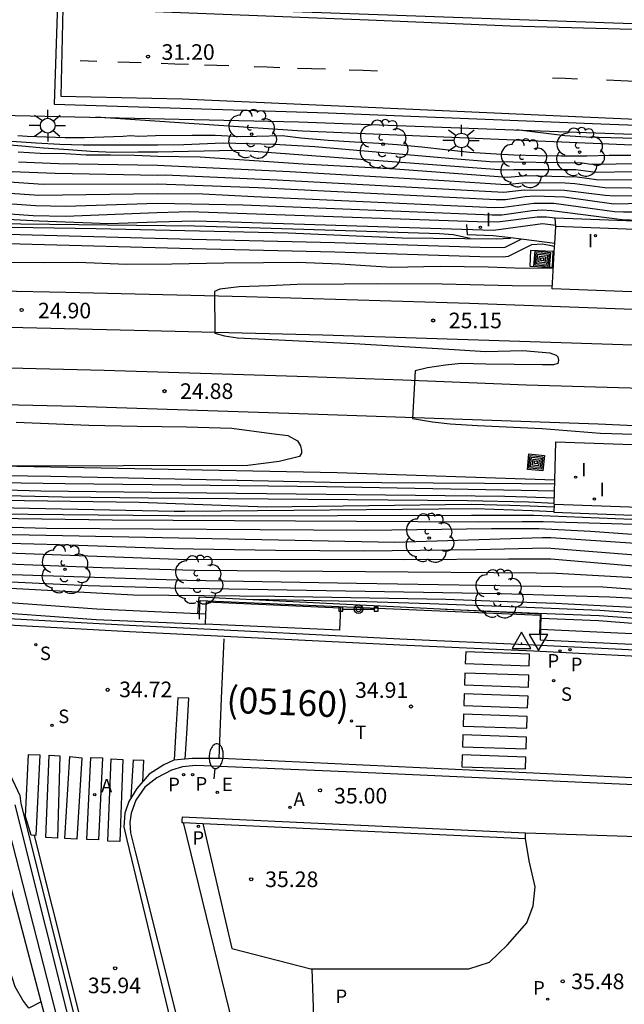
# Model space of a CAD drawing. Units: millimetres. Extents: x 584494 to 584850, y 4796789 to 4797041.
# Drawn here: x 584788 to 584817, y 4796877 to 4796924 of the extents above; entities that cross this region are included whole.
import ezdxf

# ---------------------------------------------------------------- set-up
doc = ezdxf.new("R2010")
doc.units = ezdxf.units.MM
for name, color, linetype in [('020104', 34, 'Continuous'), ('020204', 9, 'Continuous'), ('020308', 9, 'Continuous'), ('030201', 9, 'Continuous'), ('050104', 4, 'Continuous'), ('060103', 6, 'Continuous'), ('060108', 9, 'Continuous'), ('060113', 4, 'Continuous'), ('060121', 9, 'Continuous'), ('060124', 9, 'Continuous'), ('060130', 9, 'Continuous'), ('060133', 9, 'Continuous'), ('060144', 9, 'Continuous'), ('070105', 6, 'Continuous'), ('070108', 9, 'VALLA'), ('080302', 9, 'Continuous'), ('090106', 9, 'Continuous'), ('090210', 9, 'Continuous'), ('090218', 9, 'Continuous'), ('100107', 3, 'Continuous'), ('100202', 3, 'Continuous'), ('200205', 4, 'Continuous'), ('200305', 4, 'Continuous'), ('210201', 9, 'Continuous'), ('210203', 4, 'Continuous'), ('210204', 9, 'Continuous'), ('210205', 4, 'Continuous'), ('210301', 9, 'Continuous'), ('210303', 4, 'Continuous'), ('210304', 9, 'Continuous'), ('210305', 4, 'Continuous'), ('220207', 9, 'Continuous'), ('220307', 9, 'Continuous'), ('240205', 1, 'Continuous'), ('240305', 1, 'Continuous'), ('250202', 9, 'Continuous'), ('250206', 9, 'Continuous'), ('260101', 9, 'Continuous'), ('260205', 9, 'Continuous'), ('270204', 9, 'Continuous'), ('270304', 9, 'Continuous')]:
    doc.layers.add(name, color=color, linetype=linetype)
doc.layers.add('020105', color=24, linetype='Continuous', lineweight=30)
doc.layers.add('060118', color=9, linetype='Continuous', lineweight=30)
doc.styles.add('ARIAL', font='ARIAL.TTF', dxfattribs={"height": 1})
doc.styles.add('ROMANS', font='romans__.ttf', dxfattribs={"height": 1})
doc.linetypes.add('VALLA', pattern='A,1,[200,DONOSTI.shx,S=0.1,R=0,X=0,Y=0],1', length=2)

# ---------------------------------------------------------------- blocks, each defined once
blk = doc.blocks.new('ARBOL')
blk.add_circle((0, 0), 0.0587)
for centre, radius, start, end in [((-0.28, 0.855), 0.3, 359.2878, 173.6078), ((0.097, 0.97), 0.21, 23.1565, 160.4665), ((0.438, 0.881), 0.24, 301.578, 139.328), ((-0.564, 0.381), 0.532, 92.28, 254.58), ((0.656, 0.288), 0.443, 319.8556, 114.7656), ((-0.091, 0.321), 0.12, 119.14, 310.56), ((0.819, -0.249), 0.383, 235.5275, 62.0275), ((-0.556, -0.339), 0.555, 142.64, 266.54), ((-0.039, -0.384), 0.21, 189.64, 323.88), ((-0.301, -0.676), 0.45, 213.78, 295.32), ((0.299, -0.624), 0.532, 224.67, 0.24)]:
    blk.add_arc(centre, radius, start, end)
blk = doc.blocks.new('PLUVI1')
blk.add_circle((0, 0), 0.055)
blk = doc.blocks.new('REIND')
blk.add_circle((0, 0), 0.055)
blk = doc.blocks.new('FAROLA')
for p, q in [((-0.63, 0.51), (-0.255, 0.245)), ((0, 0.355), (0, 0.755)), ((0.605, 0.49), (0.276, 0.223)), ((-0.355, 0), (-0.895, 0)), ((0.355, 0), (0.855, 0)), ((-0.65, -0.52), (-0.255, -0.24)), ((0, -0.355), (0, -0.755)), ((0.585, -0.52), (0.256, -0.246))]:
    blk.add_line(p, q)
blk.add_circle((0, 0), 0.355)
blk = doc.blocks.new('ABAS')
blk.add_circle((0, 0), 0.055)
blk = doc.blocks.new('COTAPU')
blk.add_circle((0, 0), 0.075)
blk = doc.blocks.new('SETRA')
at = {"linetype": 'Continuous'}
blk.add_lwpolyline([(0.451, 0.26), (-0.45, 0.26), (-0.001, -0.52)], close=True, dxfattribs=at)
blk = doc.blocks.new('RETEL')
blk.add_circle((0, 0), 0.055)
blk = doc.blocks.new('PLUVI2')
blk.add_circle((0, 0), 0.055)
blk = doc.blocks.new('COLTEN')
for p, q in [((-0.375, -0.375), (-0.375, 0.375)), ((-0.375, 0.375), (0.375, 0.375)), ((-0.305, -0.305), (-0.305, 0.305)), ((-0.305, 0.305), (0.305, 0.305)), ((-0.23, -0.23), (-0.23, 0.23)), ((-0.23, 0.23), (0.23, 0.23)), ((-0.145, -0.145), (-0.145, 0.145)), ((-0.145, 0.145), (0.145, 0.145)), ((-0.065, 0.065), (0.065, 0.065)), ((-0.065, -0.065), (-0.065, 0.065)), ((0.065, 0.065), (0.065, -0.065)), ((0.145, 0.145), (0.145, -0.145)), ((0.23, 0.23), (0.23, -0.23)), ((0.305, 0.305), (0.305, -0.305)), ((0.375, 0.375), (0.375, -0.375)), ((0.375, -0.375), (-0.375, -0.375)), ((0.305, -0.305), (-0.305, -0.305)), ((0.23, -0.23), (-0.23, -0.23)), ((0.145, -0.145), (-0.145, -0.145)), ((0.065, -0.065), (-0.065, -0.065))]:
    blk.add_line(p, q)
blk = doc.blocks.new('VERTOP')
blk.add_lwpolyline([(-0.45, -0.26), (0.45, -0.26), (0, 0.52)], close=True)
blk.add_point((0, 0))
blk = doc.blocks.new('PANINF')
for p, q in [((-0.749, 0), (0, 0)), ((0, 0), (0.749, 0))]:
    blk.add_line(p, q)
for points in [[(-0.749, -0.099), (-0.749, 0.099), (-0.947, 0.099), (-0.947, -0.099)], [(0.947, -0.099), (0.947, 0.099), (0.749, 0.099), (0.749, -0.099)]]:
    blk.add_lwpolyline(points, close=True)
for radius in [0.21, 0.12]:
    blk.add_circle((0, 0), radius)
blk = doc.blocks.new('FAREDI')
blk.add_line((0, 0), (0.5, 0))
blk.add_lwpolyline([(0.5, 0, 0.159986), (0.538, -0.117, 0.106322), (0.675, -0.238, 0.071006), (0.858, -0.309, 0.057309), (1.099, -0.337, 0.057309), (1.339, -0.309, 0.071006), (1.522, -0.238, 0.106322), (1.659, -0.117, 0.159986), (1.697, 0, 0.159986), (1.659, 0.117, 0.106322), (1.522, 0.238, 0.071006), (1.339, 0.309, 0.057309), (1.099, 0.337, 0.057309), (0.858, 0.309, 0.071006), (0.675, 0.238, 0.106322), (0.538, 0.117, 0.159986)], format="xyb", close=True)
blk = doc.blocks.new('REGALU')
blk.add_circle((0, 0), 0.055)
blk = doc.blocks.new('SANEA')
blk.add_circle((0, 0), 0.055)
blk = doc.blocks.new('PLUVI3')
blk.add_circle((0, 0), 0.055)

msp = doc.modelspace()

# ---------------------------------------------------------------- linework, layer by layer
at = {"layer": '020104', "flags": 128}
for points, elevation in [([(584844.142, 4796917.38), (584825.007, 4796917.68), (584823.019, 4796917.868), (584821.877, 4796917.924), (584816.732, 4796918.119), (584801.257, 4796918.78), (584791.318, 4796919.446)], 31.5), ([(584817.028, 4796917.612), (584815.99, 4796917.602), (584814.914, 4796917.578), (584813.68, 4796917.578), (584812.544, 4796917.59), (584811.418, 4796917.63), (584810.306, 4796917.686), (584809.276, 4796917.756), (584808.128, 4796917.89), (584806.98, 4796918.008), (584805.8, 4796918.124), (584804.922, 4796918.18), (584803.746, 4796918.258), (584802.48, 4796918.326), (584801.162, 4796918.451), (584800.267, 4796918.552), (584799.043, 4796918.528), (584798.252, 4796918.504), (584797.043, 4796918.571), (584795.943, 4796918.571), (584794.183, 4796918.551), (584793.363, 4796918.531), (584793.003, 4796918.551), (584792.624, 4796918.531), (584790.769, 4796918.457), (584789.834, 4796918.457), (584788.011, 4796918.529), (584787.555, 4796918.553)], 31), ([(584844.142, 4796917.741), (584826.037, 4796917.869), (584825.385, 4796917.896), (584823.144, 4796918.126), (584817.839, 4796918.41), (584814.893, 4796918.488), (584813.862, 4796918.554), (584811.543, 4796918.84)], 32), ([(584787.277, 4796918.301), (584788.433, 4796918.225), (584789.577, 4796918.153), (584790.697, 4796918.121), (584791.761, 4796918.116), (584792.932, 4796918.12), (584793.936, 4796918.12), (584794.295, 4796918.121), (584795.545, 4796918.133), (584797.43, 4796918.219), (584799.881, 4796918.147), (584801.838, 4796918.044), (584808.28, 4796917.487), (584810.26, 4796917.328), (584814.701, 4796917.254), (584815.131, 4796917.194), (584818.755, 4796917.243), (584823.191, 4796917.192), (584823.658, 4796917.231), (584824.121, 4796917.305), (584844.142, 4796916.85)], 30.5), ([(584787.577, 4796917.794), (584788.639, 4796917.724), (584789.841, 4796917.702), (584790.851, 4796917.642), (584792.011, 4796917.636), (584793.174, 4796917.625), (584794.287, 4796917.571), (584796.327, 4796917.547), (584801.279, 4796917.214), (584805.717, 4796916.975), (584811.112, 4796916.565), (584812.024, 4796916.641), (584814.459, 4796916.582), (584815.384, 4796916.463), (584815.86, 4796916.432), (584817.85, 4796916.459)], 29.5), ([(584844.142, 4796915.877), (584832.499, 4796916.317), (584830.04, 4796916.301), (584826.522, 4796916.224), (584825.53, 4796916.224), (584825.042, 4796916.268), (584824.555, 4796916.239), (584822.617, 4796915.948), (584820.716, 4796915.987), (584815.781, 4796916.056), (584814.828, 4796916.178), (584814.35, 4796916.245), (584813.879, 4796916.28), (584811.967, 4796916.302), (584811.024, 4796916.199), (584808.061, 4796916.394), (584800.633, 4796916.829), (584794.282, 4796917.129), (584789.515, 4796917.205), (584787.594, 4796917.286)], 29), ([(584844.142, 4796914.864), (584830.934, 4796915.264), (584826.494, 4796915.161), (584826.396, 4796915.16), (584825.924, 4796915.16), (584823.978, 4796915.317), (584823.495, 4796915.313), (584822.545, 4796915.161), (584822.091, 4796915.121), (584817.625, 4796915.297), (584816.22, 4796915.277), (584813.828, 4796915.611), (584812.419, 4796915.653), (584811.957, 4796915.619), (584811.017, 4796915.486), (584810.562, 4796915.472), (584799.121, 4796916.054), (584794.27, 4796916.228), (584788.773, 4796916.209), (584777.367, 4796916.993)], 28), ([(584785.613, 4796916.909), (584789.359, 4796916.76), (584794.276, 4796916.671), (584794.65, 4796916.676), (584800.037, 4796916.433), (584810.926, 4796915.84), (584811.906, 4796915.96), (584813.851, 4796915.949), (584815.801, 4796915.697), (584816.267, 4796915.672), (584817.256, 4796915.68), (584822.22, 4796915.539), (584822.672, 4796915.561), (584824.078, 4796915.784), (584824.559, 4796915.788), (584825.535, 4796915.701), (584826.459, 4796915.692), (584826.643, 4796915.693), (584832.518, 4796915.777), (584844.142, 4796915.371)], 28.5), ([(584813.403, 4796914.59), (584812.982, 4796914.646), (584812.53, 4796914.643), (584810.63, 4796914.398), (584809.644, 4796914.413), (584795.803, 4796914.902), (584795.318, 4796914.886), (584794.252, 4796914.85), (584789.857, 4796914.684), (584788.306, 4796914.706), (584774.404, 4796915.699), (584765.994, 4796916.12), (584765.502, 4796916.106), (584762.549, 4796916.01), (584761.097, 4796916.143), (584760.611, 4796916.183), (584760.115, 4796916.192), (584749.182, 4796916.245), (584747.193, 4796916.28), (584741.757, 4796916.364), (584740.915, 4796916.417)], 26.5), ([(584775.049, 4796916.146), (584788.416, 4796915.208), (584789.857, 4796915.181), (584794.258, 4796915.317), (584798.395, 4796915.244), (584810.376, 4796914.75), (584810.829, 4796914.761), (584812.295, 4796914.959), (584812.772, 4796914.996), (584813.242, 4796914.966), (584816.623, 4796914.529), (584821.989, 4796914.316), (584822.435, 4796914.387), (584825.842, 4796914.105), (584826.271, 4796914.096), (584832.338, 4796914.31), (584841.447, 4796914.017), (584844.142, 4796913.852)], 27), ([(584740.903, 4796915.942), (584741.972, 4796915.882), (584760.142, 4796915.747), (584760.415, 4796915.728), (584762.815, 4796915.536), (584766.262, 4796915.645), (584766.755, 4796915.665), (584773.2, 4796915.26), (584773.692, 4796915.246), (584788.586, 4796914.467), (584791.933, 4796914.343), (584794.247, 4796914.416), (584796.034, 4796914.473), (584797.801, 4796914.419), (584810.437, 4796914.012), (584812.787, 4796914.346), (584813.423, 4796914.257)], 26), ([(584809.305, 4796913.621), (584808.487, 4796913.797), (584807.836, 4796913.839), (584801.308, 4796914.049), (584796.052, 4796914.21), (584786.299, 4796914.332), (584768.105, 4796915.216), (584767.616, 4796915.206), (584763.18, 4796915.022), (584762.683, 4796915.07), (584760.299, 4796915.301), (584760.168, 4796915.302), (584747.388, 4796915.432), (584741.954, 4796915.4), (584740.891, 4796915.478)], 25.5), ([(584813.314, 4796912.183), (584813.211, 4796912.186), (584811.877, 4796912.177), (584810.174, 4796912.244), (584807.864, 4796912.279), (584805.531, 4796912.227), (584803.048, 4796912.382), (584801.009, 4796912.471), (584799.381, 4796912.451), (584797.462, 4796912.433), (584794.967, 4796912.381), (584792.786, 4796912.373), (584790.444, 4796912.462), (584788.86, 4796912.453), (584785.206, 4796912.458)], 24.5), ([(584787.482, 4796904.788), (584790.983, 4796904.65), (584793.304, 4796904.594), (584795.679, 4796904.559), (584797.847, 4796904.506), (584799.752, 4796904.25), (584800.542, 4796904.141), (584801.002, 4796903.89), (584801.16, 4796903.65), (584801.201, 4796903.431), (584801.201, 4796903.301), (584801.112, 4796903.143), (584800.134, 4796902.889), (584798.623, 4796902.705), (584786.616, 4796902.678)], 24.5), ([(584813.376, 4796901.8), (584811.781, 4796901.829), (584809.992, 4796901.839), (584802.581, 4796901.879), (584789.147, 4796902.176), (584781.29, 4796902.293), (584771.852, 4796902.478), (584763.438, 4796902.53), (584756.342, 4796902.53), (584746.863, 4796902.429), (584741.964, 4796902.141), (584740.54, 4796902.136)], 25.5), ([(584813.366, 4796901.472), (584811.755, 4796901.508), (584802.411, 4796901.672), (584789.816, 4796901.827), (584781.432, 4796901.949), (584771.247, 4796902.052), (584762.797, 4796902.081), (584753.638, 4796901.998), (584747.106, 4796901.952), (584740.539, 4796901.93)], 26), ([(584740.522, 4796901.217), (584746.151, 4796901.315), (584750.695, 4796901.423), (584756.501, 4796901.496), (584761.569, 4796901.295), (584774.622, 4796901.557), (584778.497, 4796901.468), (584789.699, 4796901.201), (584793.842, 4796901.156), (584809.176, 4796901.028), (584812.122, 4796900.951), (584813.35, 4796900.901)], 27), ([(584813.357, 4796901.136), (584812.032, 4796901.183), (584810.981, 4796901.22), (584796.648, 4796901.379), (584788.675, 4796901.468), (584774.578, 4796901.869), (584761.586, 4796901.784), (584754.445, 4796901.784), (584746.619, 4796901.676), (584741.592, 4796901.675), (584740.533, 4796901.646)], 26.5), ([(584813.341, 4796900.483), (584812.286, 4796900.528), (584809.544, 4796900.621), (584795.585, 4796900.491), (584795.086, 4796900.487), (584772.642, 4796900.959), (584769.189, 4796900.988), (584754.293, 4796900.85), (584749.84, 4796900.727), (584747.42, 4796900.673), (584740.508, 4796900.678)], 28), ([(584740.501, 4796900.411), (584747.868, 4796900.441), (584755.851, 4796900.618), (584758.797, 4796900.644), (584769.767, 4796900.732), (584772.439, 4796900.666), (584776.594, 4796900.698), (584784.666, 4796900.399), (584796.496, 4796900.286), (584809.377, 4796900.318), (584812.368, 4796900.318), (584817.871, 4796900.085), (584820.866, 4796900.022), (584834.686, 4796898.886), (584837.524, 4796898.48), (584839.927, 4796898.162), (584844.142, 4796897.558)], 28.5), ([(584740.515, 4796900.172), (584741.372, 4796900.154), (584743.05, 4796900.118), (584750.449, 4796900.26), (584759.358, 4796900.434), (584765.134, 4796900.488), (584772.885, 4796900.465), (584779.387, 4796900.242), (584786.448, 4796900.176), (584792.105, 4796900.087), (584809.724, 4796899.992), (584811.806, 4796900.014), (584812.826, 4796900.014), (584818.307, 4796899.855), (584826.212, 4796899.248), (584836.105, 4796898.249), (584844.142, 4796897.057)], 29), ([(584740.48, 4796899.606), (584746.174, 4796899.651), (584751.124, 4796899.761), (584755.54, 4796899.888), (584761.513, 4796900.098), (584769.503, 4796900.201), (584772.969, 4796900.149), (584788.942, 4796899.686), (584804.336, 4796899.601), (584810.329, 4796899.668), (584812.618, 4796899.675), (584815.101, 4796899.554), (584832.179, 4796898.317), (584834.375, 4796898.131), (584837.147, 4796897.74), (584841.464, 4796897.032), (584844.142, 4796896.537)], 29.5), ([(584844.142, 4796895.258), (584837.503, 4796896.367), (584835.2, 4796896.721), (584832.998, 4796897.076), (584830.441, 4796897.354), (584812.986, 4796898.729), (584809.622, 4796898.645), (584804.209, 4796898.585), (584799.948, 4796898.61), (584795.027, 4796898.69), (584789.56, 4796898.884), (584782.147, 4796899.081), (584777.713, 4796899.279), (584769.743, 4796899.445), (584762.318, 4796899.406), (584752.374, 4796898.998), (584748.423, 4796898.91), (584740.46, 4796898.835)], 30.5), ([(584740.473, 4796898.61), (584740.912, 4796898.609), (584753.346, 4796898.744), (584758.186, 4796898.857), (584769.799, 4796899.157), (584776.269, 4796899.017), (584785.746, 4796898.553), (584795.234, 4796898.196), (584806.175, 4796898.178), (584811.158, 4796898.215), (584813.183, 4796898.218), (584832.264, 4796896.595), (584834.415, 4796896.266), (584842.021, 4796895.014), (584843.19, 4796894.879), (584844.142, 4796894.812)], 31), ([(584740.449, 4796898.222), (584740.797, 4796898.222), (584746.711, 4796898.24), (584752.979, 4796898.297), (584757.439, 4796898.39), (584766.283, 4796898.718), (584769.723, 4796898.723), (584773.17, 4796898.635), (584786.619, 4796897.987), (584791.6, 4796897.795), (584796.057, 4796897.666), (584812.492, 4796897.54), (584813.454, 4796897.522), (584820.119, 4796897.159), (584826.697, 4796896.679), (584834.466, 4796895.81), (584841.172, 4796894.759), (584844.142, 4796894.216)], 31.5), ([(584841.998, 4796894.243), (584836.358, 4796895.103), (584833.96, 4796895.377), (584829.095, 4796895.856), (584815.695, 4796896.847), (584813.704, 4796896.877), (584803.843, 4796897.024), (584795.689, 4796897.168), (584786.29, 4796897.474), (584777.884, 4796897.941), (584769.972, 4796898.258), (584769.477, 4796898.277), (584753.096, 4796897.97), (584747.527, 4796897.924)], 32), ([(584759.607, 4796897.312), (584760.658, 4796897.537), (584761.937, 4796897.669), (584766.003, 4796897.678), (584768.743, 4796897.623), (584775.686, 4796897.416), (584778.288, 4796897.248), (584785.412, 4796896.904), (584793.13, 4796896.489), (584799.913, 4796896.421), (584808.135, 4796896.279), (584811.109, 4796896.166), (584813.431, 4796896.078), (584814.026, 4796896.047), (584821.41, 4796895.667), (584826.36, 4796895.363), (584835.542, 4796894.159)], 33), ([(584832.677, 4796894.121), (584827.731, 4796894.83), (584823.705, 4796895.159), (584815.541, 4796895.735), (584811.635, 4796895.897), (584807.375, 4796896.046), (584803.833, 4796896.168), (584798.801, 4796896.259)], 33.5), ([(584808.132, 4796895.794), (584812.162, 4796895.628), (584815.508, 4796895.496), (584824.035, 4796894.864), (584830.49, 4796894.093)], 34), ([(584812.708, 4796895.358), (584815.475, 4796895.258), (584823.67, 4796894.604), (584825.093, 4796894.448), (584826.236, 4796894.18)], 34.5)]:
    msp.add_lwpolyline(points, dxfattribs=dict(at, elevation=elevation))
at = {"layer": '020105', "flags": 128}
for points, elevation in [([(584786.589, 4796918.169), (584787.759, 4796918.073), (584788.791, 4796917.975), (584789.997, 4796917.893), (584791.075, 4796917.825), (584792.163, 4796917.774), (584793.34, 4796917.78), (584794.29, 4796917.782), (584797.998, 4796917.865), (584798.478, 4796917.85), (584810.923, 4796916.926), (584811.406, 4796916.944), (584814.389, 4796916.931), (584815.349, 4796916.811), (584817.13, 4796916.841), (584823.066, 4796916.79), (584823.548, 4796916.836), (584824.526, 4796916.991), (584825.02, 4796917.017), (584825.517, 4796917.01), (584844.142, 4796916.617)], 30), ([(584776.118, 4796916.573), (584788.575, 4796915.709), (584794.264, 4796915.785), (584796.454, 4796915.766), (584798.92, 4796915.644), (584810.464, 4796915.111), (584810.93, 4796915.132), (584812.365, 4796915.315), (584813.332, 4796915.315), (584816.243, 4796914.921), (584816.679, 4796914.899), (584817.166, 4796914.906), (584821.6, 4796914.718), (584822.057, 4796914.723), (584823.008, 4796914.837), (584823.496, 4796914.837), (584825.447, 4796914.662), (584826.408, 4796914.631), (584832.386, 4796914.782), (584844.142, 4796914.359)], 27.5), ([(584813.267, 4796911.33), (584811.334, 4796911.342), (584807.971, 4796911.422), (584804.869, 4796911.436), (584803.253, 4796911.416), (584800.999, 4796911.4), (584799.643, 4796911.351), (584798.207, 4796911.291), (584797.273, 4796911.18), (584797.015, 4796911.077), (584797.042, 4796909.07), (584797.504, 4796908.94), (584798.119, 4796908.842), (584803.727, 4796908.564), (584808.282, 4796908.298), (584810.061, 4796908.187), (584811.84, 4796908.229), (584813.141, 4796908.119), (584813.453, 4796908.003), (584813.521, 4796907.923), (584813.562, 4796907.77), (584813.52, 4796907.608), (584813.325, 4796907.549), (584812.794, 4796907.544), (584810.071, 4796907.58), (584808.878, 4796907.614), (584808.125, 4796907.522), (584807.259, 4796907.395), (584806.663, 4796907.254), (584806.538, 4796904.964), (584807.494, 4796904.808), (584808.341, 4796904.713), (584809.659, 4796904.634), (584812.779, 4796904.485), (584815.578, 4796904.254), (584818.774, 4796904.167)], 25), ([(584813.345, 4796900.693), (584812.202, 4796900.744), (584811.221, 4796900.783), (584809.36, 4796900.825), (584799.518, 4796900.699), (584793.397, 4796900.933), (584775.736, 4796901.178), (584768.241, 4796901.144), (584757.406, 4796901.111), (584754.47, 4796901.092), (584749.526, 4796900.962), (584747.07, 4796900.902), (584740.515, 4796900.946)], 27.5), ([(584844.142, 4796895.834), (584837.123, 4796897.077), (584831.555, 4796897.836), (584824.215, 4796898.495), (584813.192, 4796899.231), (584812.795, 4796899.219), (584806.183, 4796899.011), (584805.686, 4796898.995), (584769.711, 4796899.731), (584761.236, 4796899.681), (584754.384, 4796899.355), (584747.458, 4796899.155), (584741.05, 4796899.071), (584740.498, 4796899.066)], 30), ([(584752.596, 4796897.564), (584761.038, 4796897.868), (584767.294, 4796897.993), (584773.709, 4796897.8), (584777.627, 4796897.625), (584783.526, 4796897.294), (584790.946, 4796896.94), (584794.91, 4796896.828), (584810.797, 4796896.556), (584813.868, 4796896.455), (584816.032, 4796896.389), (584822.447, 4796896.055), (584823.937, 4796895.955), (584838.769, 4796894.201)], 32.5)]:
    msp.add_lwpolyline(points, dxfattribs=dict(at, elevation=elevation))
at = {"layer": '050104'}
for points in [[(584740.868, 4796914.59, 23.716), (584749.746, 4796914.493, 23.82), (584761.061, 4796914.357, 23.956), (584764.704, 4796914.223, 24.076), (584765.206, 4796914.338, 24.069), (584765.772, 4796914.493, 24.063), (584766.195, 4796914.709, 24.063), (584766.682, 4796914.836, 24.078), (584767.17, 4796914.781, 24.075), (584767.682, 4796914.616, 24.068), (584768.127, 4796914.409, 24.069), (584768.486, 4796914.295, 24.073), (584768.903, 4796914.202, 24.076), (584769.489, 4796914.165, 24.076), (584776.797, 4796913.989, 24.148), (584787.662, 4796913.805, 24.284), (584795.95, 4796913.589, 24.324), (584802.807, 4796913.428, 24.444), (584809.785, 4796913.196, 24.524), (584810.882, 4796913.188, 24.571), (584810.999, 4796913.208, 24.564), (584811.758, 4796913.587, 24.567)], [(584813.372, 4796913.225, 24.389), (584813.293, 4796913.243, 24.389), (584812.781, 4796913.339, 24.389), (584812.261, 4796913.315, 24.389), (584811.141, 4796912.755, 24.389), (584810.917, 4796912.723, 24.389), (584809.781, 4796912.731, 24.341), (584802.797, 4796912.963, 24.261), (584795.941, 4796913.124, 24.141), (584787.654, 4796913.34, 24.101), (584776.79, 4796913.524, 23.965), (584769.47, 4796913.7, 23.893), (584768.838, 4796913.74, 23.893), (584768.366, 4796913.844, 23.893), (584767.958, 4796913.972, 23.893), (584767.905, 4796913.997, 23.893)]]:
    msp.add_polyline3d(points, dxfattribs=at)
at = {"layer": '060103'}
for points in [[(584813.381, 4796913.385, 26.128), (584813.427, 4796914.196, 26.135)], [(584813.372, 4796913.225, 26.127), (584813.381, 4796913.385, 26.128)], [(584813.259, 4796911.191, 26.109), (584813.372, 4796913.225, 26.127)], [(584820.481, 4796910.922, 26.197), (584813.259, 4796911.191, 26.109)], [(584813.381, 4796902.007, 25.806), (584813.434, 4796903.839, 25.852), (584819.412, 4796903.633, 25.911), (584833.292, 4796902.956, 26.051), (584844.142, 4796902.32, 26.165)], [(584813.349, 4796900.85, 25.777), (584813.381, 4796902.007, 25.806)]]:
    msp.add_polyline3d(points, dxfattribs=at)
at = {"layer": '060108'}
for points in [[(584844.142, 4796923.049, 32.641), (584822.096, 4796923.764, 32.073), (584789.465, 4796924.924, 31.193), (584789.313, 4796920.084, 31.209), (584802.488, 4796919.668, 31.473), (584815.6, 4796919.132, 31.865), (584826.808, 4796918.716, 32.145), (584844.142, 4796918.055, 32.593)], [(584844.141, 4796892.622, 35.368), (584843.663, 4796892.646, 35.366), (584837.231, 4796892.894, 35.342), (584829.487, 4796893.254, 35.27), (584819.879, 4796893.695, 35.174), (584812.359, 4796894.071, 35.038), (584805.936, 4796894.359, 34.918), (584798.464, 4796894.735, 34.814), (584792.936, 4796895.007, 34.63), (584785.936, 4796895.399, 34.422), (584778.4, 4796895.783, 34.118), (584771.929, 4796895.984, 33.934), (584764.289, 4796896.256, 33.582), (584758.201, 4796896.456, 33.294), (584750.265, 4796896.784, 32.782), (584742.825, 4796897.04, 32.422), (584740.322, 4796897.136, 32.286), (584740.345, 4796897.43, 32.262)], [(584844.141, 4796886.095, 35.336), (584832.266, 4796886.641, 35.257), (584819.679, 4796887.23, 35.148), (584803.344, 4796887.968, 34.932), (584796.116, 4796888.274, 34.918), (584795.483, 4796888.209, 34.919), (584794.954, 4796888.062, 34.926), (584794.24, 4796887.691, 34.96), (584793.664, 4796887.237, 34.986), (584793.243, 4796886.61, 35.038), (584793.014, 4796885.983, 35.128), (584792.944, 4796885.536, 35.155), (584792.974, 4796885.04, 35.194), (584793.226, 4796884.084, 35.279)], [(584787.412, 4796886.387, 34.938), (584794.81, 4796856.919, 38.401)]]:
    msp.add_polyline3d(points, dxfattribs=at)
at = {"layer": '060113'}
for points in [[(584844.142, 4796922.709, 32.442), (584839.254, 4796922.963, 32.193), (584831.916, 4796923.143, 32.175), (584825.667, 4796923.36, 32.087), (584819.463, 4796923.612, 31.851), (584811.255, 4796923.836, 31.715), (584804.417, 4796924.118, 31.471), (584794.962, 4796924.488, 31.219), (584789.718, 4796924.686, 31.049), (584789.632, 4796920.456, 31.133), (584795.461, 4796920.328, 31.219), (584805.133, 4796919.904, 31.461), (584814.733, 4796919.47, 31.767), (584819.843, 4796919.246, 31.905), (584825.763, 4796919.06, 32.089), (584835.32, 4796918.612, 32.397), (584844.142, 4796918.401, 32.568)], [(584844.141, 4796892.322, 35.419), (584843.65, 4796892.346, 35.417), (584837.22, 4796892.594, 35.393), (584829.476, 4796892.954, 35.321), (584819.869, 4796893.395, 35.225), (584812.35, 4796893.771, 35.089), (584805.926, 4796894.059, 34.969), (584798.455, 4796894.435, 34.865), (584792.93, 4796894.707, 34.681), (584785.93, 4796895.099, 34.473), (584778.397, 4796895.483, 34.17), (584771.93, 4796895.683, 33.987), (584764.292, 4796895.955, 33.635), (584758.206, 4796896.155, 33.347), (584750.269, 4796896.483, 32.835), (584742.829, 4796896.739, 32.475), (584739.95, 4796896.846, 32.322), (584738.264, 4796896.902, 32.072), (584726.452, 4796897.238, 31.655), (584718.119, 4796897.543, 31.335)], [(584717.727, 4796871.707, 31.727), (584719.959, 4796880.455, 31.703), (584721.972, 4796889.408, 31.679), (584722.284, 4796890.272, 31.679), (584722.684, 4796890.936, 31.687), (584723.06, 4796891.216, 31.687), (584723.612, 4796891.36, 31.687), (584724.884, 4796891.464, 31.743), (584733.9, 4796891.12, 31.887), (584763.699, 4796890.143, 33.535), (584784.562, 4796889.246, 34.351), (584785.402, 4796889.134, 34.407), (584786.066, 4796888.894, 34.503), (584786.682, 4796888.494, 34.575), (584787.194, 4796887.838, 34.671), (584787.658, 4796886.83, 34.831), (584787.704, 4796886.46, 34.815), (584795.125, 4796856.901, 38.344)], [(584844.141, 4796886.361, 35.308), (584830.048, 4796887.077, 35.16), (584797.353, 4796888.613, 34.8), (584795.945, 4796888.621, 34.792), (584795.057, 4796888.533, 34.792), (584794.577, 4796888.317, 34.792), (584793.881, 4796887.861, 34.864), (584793.289, 4796887.181, 34.96), (584792.897, 4796886.549, 34.992), (584792.705, 4796885.989, 35.024), (584792.665, 4796885.325, 35.088), (584792.809, 4796884.701, 35.216), (584796.752, 4796868.358, 37.144), (584798.792, 4796859.278, 38.352), (584801.24, 4796848.942, 39.424), (584803.775, 4796838.758, 40.744), (584806.407, 4796827.935, 42.024), (584806.663, 4796826.743, 42.112), (584806.719, 4796826.079, 42.208), (584806.847, 4796818.983, 43.088), (584806.871, 4796810.807, 44.232), (584807.411, 4796810.828, 44.268)]]:
    msp.add_polyline3d(points, dxfattribs=at)
at = {"layer": '060118'}
for points in [[(584740.8, 4796911.977, 24.509), (584742.801, 4796911.941, 24.51), (584745.743, 4796911.896, 24.526), (584748.812, 4796911.848, 24.558), (584751.549, 4796911.796, 24.583), (584754.235, 4796911.732, 24.623), (584757.216, 4796911.691, 24.654), (584760.02, 4796911.673, 24.678), (584762.739, 4796911.601, 24.738), (584768.252, 4796911.501, 24.794), (584771.296, 4796911.481, 24.792), (584780.387, 4796911.223, 24.886), (584789.876, 4796911.045, 24.982), (584798.537, 4796910.828, 25.06), (584809.271, 4796910.509, 25.187), (584816.707, 4796910.238, 25.263), (584823.887, 4796909.941, 25.379), (584830.222, 4796909.635, 25.513), (584837.467, 4796909.27, 25.635), (584843.424, 4796908.933, 25.703), (584844.142, 4796908.889, 25.709)], [(584844.142, 4796907.147, 25.558), (584837.852, 4796907.525, 25.475), (584828.692, 4796907.997, 25.371), (584820.612, 4796908.381, 25.291), (584812.189, 4796908.653, 25.163), (584802.221, 4796908.966, 25.107), (584793.821, 4796909.182, 24.987), (584785.11, 4796909.382, 24.939), (584777.702, 4796909.566, 24.891), (584771.622, 4796909.694, 24.803), (584764.446, 4796909.854, 24.643), (584757.102, 4796909.958, 24.635), (584750.743, 4796910.079, 24.555), (584745.175, 4796910.167, 24.475), (584740.756, 4796910.263, 24.455), (584740.756, 4796910.263, 24.455)], [(584740.703, 4796908.239, 24.267), (584742.927, 4796908.207, 24.275), (584746.727, 4796908.151, 24.315), (584751.15, 4796908.071, 24.419), (584755.422, 4796908.015, 24.419), (584760.374, 4796907.918, 24.499), (584766.054, 4796907.79, 24.611), (584770.95, 4796907.758, 24.611), (584777.374, 4796907.622, 24.699), (584784.518, 4796907.462, 24.843), (584791.717, 4796907.294, 24.883), (584801.509, 4796906.99, 24.987), (584806.069, 4796906.822, 25.059), (584812.021, 4796906.589, 25.147), (584817.005, 4796906.445, 25.179), (584834.668, 4796905.589, 25.371), (584841.844, 4796905.253, 25.483), (584844.142, 4796905.112, 25.531)], [(584740.658, 4796906.51, 24.375), (584752.15, 4796906.319, 24.467), (584763.662, 4796906.07, 24.547), (584777.15, 4796905.854, 24.707), (584790.365, 4796905.55, 24.923), (584801.069, 4796905.206, 24.931), (584815.461, 4796904.709, 25.123), (584829.052, 4796904.085, 25.243), (584842.324, 4796903.469, 25.355), (584844.142, 4796903.339, 25.368)]]:
    msp.add_polyline3d(points, dxfattribs=at)
at = {"layer": '060121'}
for points in [[(584809.177, 4796913.789, 25.832), (584809.157, 4796914.288, 25.855)], [(584810.411, 4796913.754, 25.828), (584809.177, 4796913.789, 25.832)], [(584811.263, 4796913.648, 25.81), (584810.411, 4796913.754, 25.828)], [(584811.758, 4796913.587, 25.8), (584811.263, 4796913.648, 25.81)], [(584813.381, 4796913.385, 25.766), (584811.758, 4796913.587, 25.8)]]:
    msp.add_polyline3d(points, dxfattribs=at)
at = {"layer": '060124'}
for points in [[(584812.176, 4796912.294, 24.798), (584813.262, 4796912.245, 24.798), (584813.296, 4796912.998, 24.798), (584812.21, 4796913.047, 24.798), (584812.176, 4796912.294, 24.798)], [(584796.21, 4796895.574, 34.844), (584796.275, 4796896.385, 34.86), (584812.712, 4796895.567, 35.116), (584812.697, 4796894.819, 35.091)]]:
    msp.add_polyline3d(points, dxfattribs=at)
at = {"layer": '060130'}
for points in [[(584796.461, 4796885.495, 35.206), (584797.858, 4796879.483, 35.334), (584801.649, 4796878.507, 35.51), (584801.691, 4796878.507, 35.406)], [(584817.358, 4796884.85, 35.224), (584811.977, 4796885.027, 35.158)], [(584801.691, 4796878.507, 35.406), (584809.249, 4796878.499, 35.47), (584810.241, 4796878.819, 35.47), (584811.105, 4796879.659, 35.454), (584812.033, 4796880.707, 35.39), (584812.345, 4796881.539, 35.374), (584812.441, 4796882.451, 35.334), (584812.145, 4796883.691, 35.318), (584811.965, 4796884.777, 35.159)], [(584801.691, 4796878.507, 35.406), (584802.144, 4796865.564, 35.249)]]:
    msp.add_polyline3d(points, dxfattribs=at)
at = {"layer": '060133'}
msp.add_polyline3d([(584795.612, 4796888.592, 34.788), (584795.7, 4796890.052, 34.788), (584795.789, 4796891.521, 34.788), (584795.259, 4796891.541, 34.788), (584795.165, 4796889.997, 34.788), (584795.077, 4796888.537, 34.788)], dxfattribs=at)
at = {"layer": '060144'}
for points in [[(584796.301, 4796895.57, 36.034), (584796.326, 4796896.219, 36.03), (584812.672, 4796895.506, 36.288), (584812.639, 4796894.59, 36.289)], [(584796.291, 4796895.322, 36.035), (584796.301, 4796895.57, 36.034)]]:
    msp.add_polyline3d(points, dxfattribs=at)
at = {"layer": '070105'}
for points in [[(584783.129, 4796919.624, 31.753), (584801.063, 4796919.236, 31.894), (584813.551, 4796918.764, 32.47), (584824.735, 4796918.364, 32.526), (584825.215, 4796917.564, 32.566), (584844.142, 4796916.945, 32.904)], [(584740.876, 4796914.892, 24.817), (584747.953, 4796914.776, 24.88), (584761.008, 4796914.587, 24.886), (584764.904, 4796914.495, 24.89), (584765.248, 4796914.623, 24.89), (584765.594, 4796914.785, 24.89), (584766.132, 4796914.931, 24.89), (584766.596, 4796914.931, 24.89), (584767.104, 4796914.893, 24.89), (584767.72, 4796914.759, 24.89), (584768.216, 4796914.485, 24.912), (584768.622, 4796914.465, 24.912), (584779.204, 4796914.285, 25.052), (584791.333, 4796914.099, 25.262), (584800.561, 4796913.894, 25.286), (584806.049, 4796913.658, 25.504), (584810.567, 4796913.606, 25.518), (584811.231, 4796913.64, 25.518), (584811.263, 4796913.648, 25.518)], [(584813.427, 4796914.196, 26.135), (584813.403, 4796914.597, 26.134)], [(584818.098, 4796914.42, 26.247), (584813.403, 4796914.597, 26.134)], [(584818.083, 4796914.02, 26.247), (584813.427, 4796914.196, 26.135)], [(584813.381, 4796902.007, 25.298), (584802.908, 4796902.358, 25.187), (584783.439, 4796902.74, 24.795), (584767.822, 4796903.033, 24.788), (584755.824, 4796903.284, 24.7), (584740.581, 4796903.533, 24.609)], [(584813.349, 4796900.85, 25.777), (584813.341, 4796900.454, 25.777)], [(584813.341, 4796900.454, 25.777), (584819.237, 4796900.23, 25.976)], [(584813.349, 4796900.85, 25.777), (584819.252, 4796900.63, 25.976)], [(584796.21, 4796895.574, 35.301), (584791.358, 4796895.8, 35.163), (584785.145, 4796896.244, 34.838), (584780.667, 4796896.518, 34.754), (584777.566, 4796896.757, 34.625), (584774.809, 4796896.875, 34.488), (584772.134, 4796896.96, 34.385), (584768.811, 4796897.078, 34.222), (584764.594, 4796897.198, 33.975), (584761.475, 4796897.224, 33.837), (584756.391, 4796897.429, 33.597), (584751.616, 4796897.584, 33.332), (584747.954, 4796897.741, 33.144), (584744.589, 4796897.819, 32.987), (584740.437, 4796897.928, 32.802)], [(584740.345, 4796897.43, 32.798), (584744.577, 4796897.319, 32.987), (584747.937, 4796897.241, 33.144), (584751.597, 4796897.084, 33.332), (584756.373, 4796896.929, 33.597), (584761.463, 4796896.724, 33.837), (584764.585, 4796896.698, 33.975), (584768.795, 4796896.578, 34.222), (584772.117, 4796896.46, 34.385), (584774.791, 4796896.375, 34.488), (584777.536, 4796896.258, 34.625), (584780.632, 4796896.019, 34.754), (584785.112, 4796895.745, 34.838), (584791.322, 4796895.301, 34.675), (584796.582, 4796895.07, 34.824)], [(584796.301, 4796895.57, 35.303), (584796.21, 4796895.574, 35.301)], [(584796.602, 4796895.556, 34.836), (584796.301, 4796895.57, 35.303)], [(584796.582, 4796895.07, 34.822), (584796.602, 4796895.556, 34.836)], [(584812.697, 4796894.819, 35.019), (584812.669, 4796894.324, 35.091), (584828.592, 4796893.573, 35.291), (584842.067, 4796893.749, 35.362), (584842.713, 4796893.72, 35.31), (584844.142, 4796893.574, 35.322)], [(584844.142, 4796894.058, 35.25), (584842.747, 4796894.214, 35.238), (584842.072, 4796894.244, 35.29), (584828.601, 4796894.068, 35.219), (584812.697, 4796894.819, 35.019)], [(584786.803, 4796886.421, 34.653), (584791.432, 4796868.409, 37.094), (584791.148, 4796868.317, 37.01)], [(584795.457, 4796885.792, 35.142), (584795.451, 4796885.667, 35.143), (584795.445, 4796885.542, 35.143), (584795.519, 4796885.539, 35.143)], [(584811.977, 4796885.027, 35.158), (584795.457, 4796885.792, 35.142)], [(584795.519, 4796885.539, 35.143), (584796.461, 4796885.495, 35.144)], [(584796.461, 4796885.495, 35.144), (584811.965, 4796884.777, 35.159)], [(584811.965, 4796884.777, 35.159), (584811.971, 4796884.902, 35.159), (584811.977, 4796885.027, 35.158)], [(584793.226, 4796884.084, 35.279), (584795.349, 4796875.591, 36.436), (584795.429, 4796875.238, 36.484)], [(584788.686, 4796876.909, 35.943), (584787.233, 4796882.458, 35.297)], [(584790.953, 4796868.254, 36.952), (584788.686, 4796876.909, 35.943)]]:
    msp.add_polyline3d(points, dxfattribs=at)
at = {"layer": '070108'}
msp.add_polyline3d([(584795.519, 4796885.539, 35.613), (584797.892, 4796875.778, 36.735)], dxfattribs=at)
at = {"layer": '090106'}
msp.add_polyline3d([(584796.602, 4796895.556, 34.836), (584796.627, 4796896.15, 34.853), (584803.074, 4796895.866, 34.945), (584803.029, 4796894.786, 34.822), (584796.582, 4796895.07, 34.822)], dxfattribs=at)
at = {"layer": '100107'}
msp.add_polyline3d([(584788.686, 4796876.909, 36.767), (584788.098, 4796876.615, 36.767), (584787.81, 4796876.991, 36.767), (584787.434, 4796877.631, 36.767), (584786.026, 4796881.975, 36.511), (584787.233, 4796882.458, 36.511)], dxfattribs=at)
at = {"layer": '260101'}
for points in [[(584790.552, 4796922.18, 31.158), (584790.96, 4796922.166, 31.167), (584791.367, 4796922.152, 31.176)], [(584792.366, 4796922.117, 31.197), (584792.926, 4796922.097, 31.209), (584793.486, 4796922.078, 31.221)], [(584794.45, 4796922.044, 31.242), (584795.11, 4796922.021, 31.257), (584795.77, 4796921.998, 31.271)], [(584796.539, 4796921.971, 31.288), (584797.123, 4796921.951, 31.301), (584797.708, 4796921.93, 31.313)], [(584798.925, 4796921.888, 31.34), (584799.545, 4796921.867, 31.353), (584800.165, 4796921.845, 31.367)], [(584801.004, 4796921.816, 31.385), (584801.681, 4796921.793, 31.4), (584802.357, 4796921.769, 31.415)], [(584803.491, 4796921.73, 31.439), (584804.171, 4796921.706, 31.454), (584804.852, 4796921.682, 31.469)], [(584813.263, 4796921.345, 31.746), (584813.871, 4796921.321, 31.767), (584814.478, 4796921.296, 31.787)], [(584815.858, 4796921.24, 31.833), (584816.562, 4796921.211, 31.857), (584817.266, 4796921.183, 31.88)], [(584797.459, 4796894.378, 34.723), (584797.339, 4796891.506, 34.775), (584797.219, 4796888.634, 34.827)], [(584809.098, 4796893.747, 34.934), (584809.077, 4796893.18, 34.94), (584812.144, 4796893.072, 34.939), (584812.164, 4796893.639, 34.933), (584809.098, 4796893.747, 34.934)], [(584809.061, 4796892.724, 34.945), (584809.041, 4796892.157, 34.951), (584812.108, 4796892.049, 34.95), (584812.128, 4796892.616, 34.944), (584809.061, 4796892.724, 34.945)], [(584809.026, 4796891.727, 34.955), (584809.006, 4796891.16, 34.961), (584812.073, 4796891.052, 34.96), (584812.093, 4796891.619, 34.954), (584809.026, 4796891.727, 34.955)], [(584808.991, 4796890.744, 34.965), (584808.971, 4796890.177, 34.971), (584812.038, 4796890.069, 34.97), (584812.058, 4796890.636, 34.964), (584808.991, 4796890.744, 34.965)], [(584808.956, 4796889.749, 34.975), (584808.936, 4796889.182, 34.981), (584812.003, 4796889.074, 34.98), (584812.023, 4796889.641, 34.974), (584808.956, 4796889.749, 34.975)], [(584787.935, 4796885.823, 34.982), (584788.079, 4796888.805, 34.634), (584788.614, 4796888.786, 34.634), (584788.425, 4796884.908, 35.09), (584788.2, 4796884.931, 35.089), (584787.935, 4796885.823, 34.982)], [(584788.901, 4796884.811, 35.121), (584789.068, 4796888.771, 34.663), (584789.585, 4796888.748, 34.679), (584789.466, 4796884.788, 35.155), (584788.901, 4796884.811, 35.121)], [(584789.824, 4796884.765, 35.159), (584790.061, 4796888.711, 34.74), (584790.644, 4796888.648, 34.756), (584790.399, 4796884.743, 35.162), (584789.824, 4796884.765, 35.159)], [(584791.072, 4796888.666, 34.752), (584791.633, 4796888.643, 34.792), (584791.437, 4796884.705, 35.181), (584790.883, 4796884.716, 35.196), (584791.072, 4796888.666, 34.752)], [(584808.922, 4796888.787, 34.985), (584808.902, 4796888.22, 34.991), (584811.969, 4796888.112, 34.99), (584811.989, 4796888.679, 34.984), (584808.922, 4796888.787, 34.985)], [(584792.05, 4796888.594, 34.784), (584792.611, 4796888.575, 34.78), (584792.459, 4796884.619, 35.211), (584791.883, 4796884.645, 35.205), (584792.05, 4796888.594, 34.784)], [(584793.013, 4796886.736, 34.978), (584793.12, 4796888.545, 34.79), (584793.608, 4796888.533, 34.801), (584793.559, 4796887.491, 34.916)], [(584801.031, 4796834.622, 41.329), (584795.321, 4796857.223, 38.343), (584788.369, 4796884.914, 35.087)]]:
    msp.add_polyline3d(points, dxfattribs=at)

# ---------------------------------------------------------------- block references
at = {"layer": '020204', "rotation": 359.9987685839998}
for p in [(584793.825, 4796922.367, 31.196), (584787.742, 4796910.182, 24.898), (584807.532, 4796909.678, 25.145), (584794.615, 4796906.28, 24.879), (584791.883, 4796891.917, 34.722), (584806.469, 4796891.114, 34.914), (584802.094, 4796887.09, 35.001), (584798.78, 4796882.809, 35.275), (584792.24, 4796878.53, 35.936), (584813.759, 4796877.9, 35.482)]:
    msp.add_blockref('COTAPU', p, dxfattribs=at)
at = {"layer": '030201', "rotation": 359.9987685839998}
msp.add_blockref('VERTOP', (584811.784, 4796894.168, 35.077), dxfattribs=at)
at = {"layer": '090210', "rotation": 359.9987685839998}
msp.add_blockref('PANINF', (584803.939, 4796895.796, 34.968), dxfattribs=at)
at = {"layer": '090218', "rotation": 354.7461685448359}
for p in [(584812.773, 4796912.613, 24.916), (584812.469, 4796902.853, 25.66)]:
    msp.add_blockref('COLTEN', p, dxfattribs=at)
at = {"layer": '100202', "rotation": 359.9987685839998}
for p in [(584798.807, 4796918.636, 30.911), (584805.127, 4796918.156, 31.367), (584814.575, 4796917.772, 31.311), (584811.895, 4796917.228, 30.719), (584807.339, 4796899.218, 30.446), (584789.835, 4796897.714, 33.054), (584796.235, 4796897.202, 32.766), (584810.675, 4796896.538, 33.942)]:
    msp.add_blockref('ARBOL', p, dxfattribs=at)
at = {"layer": '200205', "rotation": 359.9987685839998}
for p in [(584791.258, 4796886.879, 34.893), (584800.652, 4796886.275, 35.001)]:
    msp.add_blockref('ABAS', p, dxfattribs=at)
at = {"layer": '210201', "rotation": 359.9987685839998}
msp.add_blockref('PLUVI1', (584813.041, 4796877.045, 35.482), dxfattribs=at)
at = {"layer": '210203', "rotation": 359.9987685839998}
for p in [(584813.634, 4796893.794, 34.961), (584795.529, 4796887.845, 34.882), (584795.968, 4796887.845, 34.884)]:
    msp.add_blockref('PLUVI2', p, dxfattribs=at)
at = {"layer": '210204', "rotation": 359.9987685839998}
for p in [(584788.427, 4796894.091, 34.504), (584813.322, 4796892.353, 35.025), (584789.199, 4796890.212, 34.604)]:
    msp.add_blockref('SANEA', p, dxfattribs=at)
at = {"layer": '210205', "rotation": 359.9987685839998}
for p in [(584814.108, 4796893.843, 34.976), (584796.247, 4796885.354, 34.951)]:
    msp.add_blockref('PLUVI3', p, dxfattribs=at)
at = {"layer": '220207', "rotation": 359.9987685839998}
msp.add_blockref('REGALU', (584797.15, 4796886.991, 34.952), dxfattribs=at)
at = {"layer": '240205', "rotation": 359.9987685839998}
msp.add_blockref('RETEL', (584803.604, 4796890.424, 34.894), dxfattribs=at)
at = {"layer": '250202', "rotation": 85.02886859519273}
msp.add_blockref('FAREDI', (584797.007, 4796887.635, 34.867), dxfattribs=at)
at = {"layer": '250206', "rotation": 359.9987685839998}
for p in [(584789, 4796919.045, 31.183), (584808.895, 4796918.332, 31.791)]:
    msp.add_blockref('FAROLA', p, dxfattribs=at)
at = {"layer": '260205', "rotation": 359.9987685839998}
msp.add_blockref('SETRA', (584812.594, 4796894.322, 35.03), dxfattribs=at)
at = {"layer": '270204', "rotation": 359.9987685839998}
for p in [(584809.8, 4796914.16, 25.867), (584815.337, 4796913.758, 26.181), (584814.381, 4796902.144, 25.876), (584815.284, 4796901.091, 25.914)]:
    msp.add_blockref('REIND', p, dxfattribs=at)

# ---------------------------------------------------------------- texts
at = {"layer": '020308', "style": 'ARIAL'}
for s, p in [('31.20', (584794.474, 4796922.21, 31.195)), ('24.90', (584788.531, 4796909.779, 24.897)), ('25.15', (584808.282, 4796909.303, 25.144)), ('24.88', (584795.365, 4796905.905, 24.878)), ('34.72', (584792.435, 4796891.563, 34.721)), ('34.91', (584803.777, 4796891.532, 34.913)), ('35.00', (584802.769, 4796886.452, 35)), ('35.28', (584799.455, 4796882.434, 35.274)), ('35.48', (584814.172, 4796877.525, 35.481)), ('35.94', (584790.929, 4796877.33, 35.935))]:
    msp.add_text(s, height=0.75, rotation=359.9988, dxfattribs=at).set_placement(p)
at = {"layer": '080302', "style": 'ARIAL'}
msp.add_text('(05160)', height=1.25, rotation=357.6121, dxfattribs=at).set_placement((584797.574, 4796890.821))
at = {"layer": '200305', "style": 'ROMANS'}
for p in [(584791.564, 4796886.985, 34.892), (584800.82, 4796886.34, 35)]:
    msp.add_text('A', height=0.65, rotation=359.9988, dxfattribs=at).set_placement(p)
at = {"layer": '210301', "style": 'ROMANS'}
for p in [(584812.336, 4796877.263, 35.481), (584802.836, 4796876.855, 35.484)]:
    msp.add_text('P', height=0.65, rotation=359.9988, dxfattribs=at).set_placement(p)
at = {"layer": '210303', "style": 'ROMANS'}
for p in [(584813.028, 4796892.987, 34.96), (584794.792, 4796887.043, 34.881), (584796.107, 4796887.074, 34.883)]:
    msp.add_text('P', height=0.65, rotation=359.9988, dxfattribs=at).set_placement(p)
at = {"layer": '210304', "style": 'ROMANS'}
for p in [(584788.622, 4796893.348, 34.503), (584813.675, 4796891.388, 35.024), (584789.505, 4796890.318, 34.603)]:
    msp.add_text('S', height=0.65, rotation=359.9988, dxfattribs=at).set_placement(p)
at = {"layer": '210305', "style": 'ROMANS'}
for p in [(584814.147, 4796892.815, 34.975), (584795.958, 4796884.469, 34.95)]:
    msp.add_text('P', height=0.65, rotation=359.9988, dxfattribs=at).set_placement(p)
at = {"layer": '220307', "style": 'ROMANS'}
msp.add_text('E', height=0.65, rotation=359.9988, dxfattribs=at).set_placement((584797.373, 4796887.051, 34.951))
at = {"layer": '240305', "style": 'ROMANS'}
msp.add_text('T', height=0.65, rotation=359.9988, dxfattribs=at).set_placement((584803.785, 4796889.549, 34.893))
at = {"layer": '270304', "style": 'ROMANS'}
for p in [(584810.058, 4796914.205, 25.866), (584814.968, 4796913.19, 26.18), (584814.64, 4796902.178, 25.875), (584815.526, 4796901.222, 25.913)]:
    msp.add_text('I', height=0.65, rotation=359.9988, dxfattribs=at).set_placement(p)

doc.saveas('drawing.dxf')
